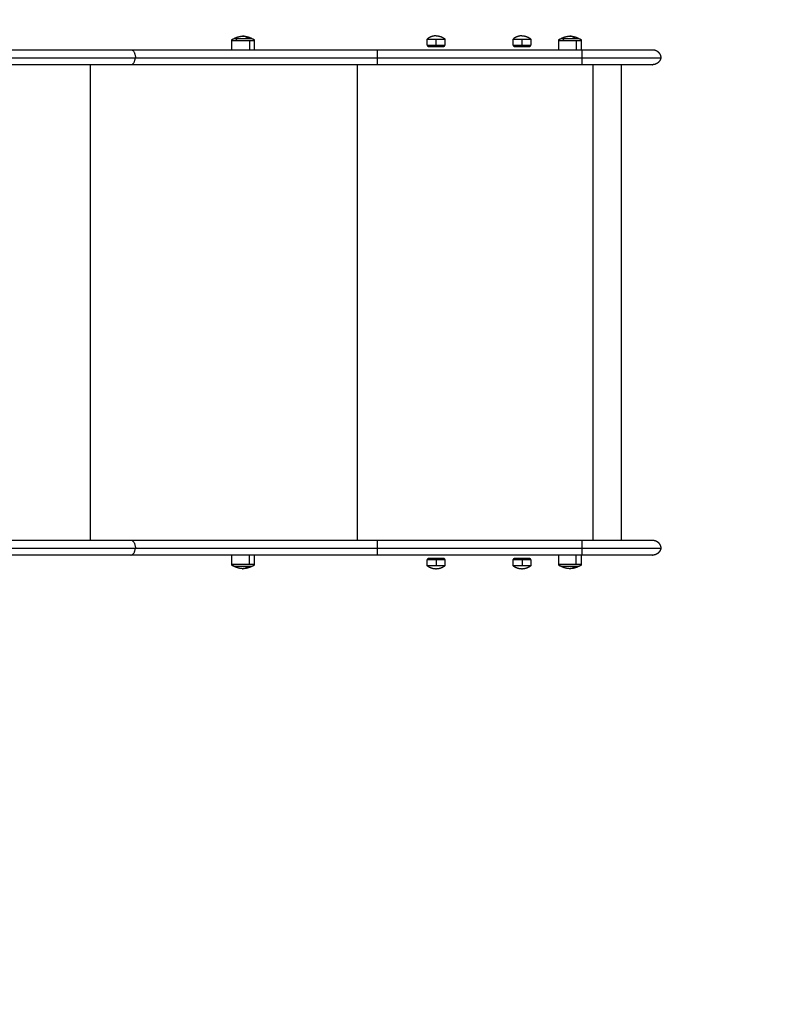
# Model space of a CAD drawing. Units: millimetres. Extents: x -4.8 to 12.6, y 3.6 to 19.8.
# Drawn here: x 9.8 to 10.7, y 6.3 to 7.5 of the extents above; entities that cross this region are included whole.
import ezdxf

# ---------------------------------------------------------------- set-up
doc = ezdxf.new("R2010")
doc.units = ezdxf.units.MM
doc.layers.add('DIASTASEIS', color=253, linetype='Continuous', lineweight=5)
doc.layers.add('Make2D$Visible$Curves', color=7, linetype='Continuous', true_color=0x000000)
doc.layers.add('Make2D$Visible$Tangents', color=7, linetype='Continuous', true_color=0x000000)
doc.styles.get("Standard").update_dxf_attribs({"font": 'ARIALN.TTF'})
doc.dimstyles.new('STANDARD_ACAD', dxfattribs={"dimtxt": 0.18, "dimasz": 0.15, "dimexe": 0.18, "dimexo": 0.0625, "dimgap": 0.09, "dimtad": 0, "dimtih": 1, "dimtoh": 1, "dimzin": 0, "dimdsep": 46, "dimtxsty": 'Standard', "dimblk": 'OBLIQUE', "dimcen": 0.09, "dimadec": 0, "dimazin": 0, "dimtfac": 1, "dimtofl": 0, "dimtmove": 0, "dimatfit": 3, "dimfxl": 1, "dimtolj": 1, "dimtzin": 0, "dimarcsym": 0})

# ---------------------------------------------------------------- blocks, each defined once
blk = doc.blocks.new('_Oblique')
at = {"color": 0, "linetype": 'ByBlock', "lineweight": -2, "transparency": 16777216}
blk.add_line((-0.5, -0.5), (0.5, 0.5), dxfattribs=at)
blk = doc.blocks.new('*D8')
at = {"layer": 'Defpoints', "color": 0}
for p in [(10.561, 11.1399), (10.561, 7.4247), (3.411, 6.2902)]:
    blk.add_point(p, dxfattribs=at)
at = {"layer": 'DIASTASEIS', "color": 0, "lineweight": -2}
for p, q in [((3.411, 6.3527), (3.411, 11.3199)), ((10.561, 7.4872), (10.561, 11.3199)), ((3.411, 11.1399), (6.7051, 11.1399)), ((10.561, 11.1399), (7.2668, 11.1399))]:
    blk.add_line(p, q, dxfattribs=at)
at = {"layer": 'DIASTASEIS', "color": 0, "linetype": 'ByBlock', "lineweight": -2, "xscale": 0.15, "yscale": 0.15, "zscale": 0.15, "rotation": 180}
blk.add_blockref('_Oblique', (3.411, 11.1399), dxfattribs=at)
at = {"layer": 'DIASTASEIS', "color": 0, "linetype": 'ByBlock', "lineweight": -2, "xscale": 0.15, "yscale": 0.15, "zscale": 0.15}
blk.add_blockref('_Oblique', (10.561, 11.1399), dxfattribs=at)
at = {"layer": 'DIASTASEIS', "color": 0, "insert": (6.986, 11.1399), "char_height": 0.18, "attachment_point": 5}
blk.add_mtext('\\A1;\\A1;7.10', dxfattribs=at)
blk = doc.blocks.new('*D9')
at = {"layer": 'Defpoints', "color": 0}
for p in [(12.5357, 11.7386), (12.5357, 7.1317), (1.911, 6.2902)]:
    blk.add_point(p, dxfattribs=at)
at = {"layer": 'DIASTASEIS', "color": 0, "lineweight": -2}
for p, q in [((1.911, 6.3527), (1.911, 11.9186)), ((12.5357, 7.1942), (12.5357, 11.9186)), ((1.911, 11.7386), (6.8915, 11.7386)), ((12.5357, 11.7386), (7.5553, 11.7386))]:
    blk.add_line(p, q, dxfattribs=at)
at = {"layer": 'DIASTASEIS', "color": 0, "linetype": 'ByBlock', "lineweight": -2, "xscale": 0.15, "yscale": 0.15, "zscale": 0.15, "rotation": 180}
blk.add_blockref('_Oblique', (1.911, 11.7386), dxfattribs=at)
at = {"layer": 'DIASTASEIS', "color": 0, "linetype": 'ByBlock', "lineweight": -2, "xscale": 0.15, "yscale": 0.15, "zscale": 0.15}
blk.add_blockref('_Oblique', (12.5357, 11.7386), dxfattribs=at)
at = {"layer": 'DIASTASEIS', "color": 0, "insert": (7.2234, 11.7386), "char_height": 0.18, "attachment_point": 5}
blk.add_mtext('\\A1;\\A1;10.60', dxfattribs=at)
blk = doc.blocks.new('KATOPSH_S112A')
at = {"layer": 'Make2D$Visible$Curves', "color": 0, "lineweight": -3}
for points, weights, degree, knots in [([(10.0488, 7.4479), (10.0519, 7.4497), (10.0553, 7.4507), (10.0589, 7.4509), (10.0592, 7.4509), (10.0595, 7.4509), (10.0598, 7.4509)], [0.861467180594, 0.842917017966, 0.841371171081, 0.856829639937, 0.856829639937, 0.856829639937, 0.856829639937], 3, [0, 0, 0, 0, 10.690373, 10.690373, 10.690373, 11.643087, 11.643087, 11.643087, 11.643087]), ([(10.0598, 7.4509), (10.0601, 7.4509), (10.0604, 7.4509), (10.0608, 7.4509), (10.0643, 7.4507), (10.0677, 7.4497), (10.0708, 7.4479)], [0.856829639937, 0.856829639937, 0.856829639937, 0.856829639937, 0.84137117108, 0.842917017966, 0.861467180594], 3, [-0.952714, -0.952714, -0.952714, -0.952714, 0, 0, 0, 10.690373, 10.690373, 10.690373, 10.690373]), ([(10.2914, 7.4513), (10.2916, 7.4513), (10.2917, 7.4513), (10.2919, 7.4513), (10.2936, 7.4513), (10.2954, 7.451), (10.297, 7.4504), (10.2988, 7.4497), (10.3005, 7.4488), (10.3019, 7.4475)], [0.992072171737, 0.992072171737, 0.992072171737, 0.992072171737, 0.975408021666, 0.967075946631, 0.967075946631, 0.967075946631, 0.976991804524, 0.996823520311], 3, [-0.466382, -0.466382, -0.466382, -0.466382, 0, 0, 0, 5.252816, 5.252816, 5.252816, 10.978514, 10.978514, 10.978514, 10.978514]), ([(10.3944, 7.4513), (10.3946, 7.4513), (10.3947, 7.4513), (10.3949, 7.4513), (10.3966, 7.4513), (10.3983, 7.451), (10.4, 7.4504), (10.4018, 7.4497), (10.4035, 7.4488), (10.4049, 7.4475)], [0.992072171738, 0.992072171738, 0.992072171738, 0.992072171738, 0.975408021667, 0.967075946632, 0.967075946632, 0.967075946632, 0.976991804525, 0.996823520312], 3, [-0.466382, -0.466382, -0.466382, -0.466382, 0, 0, 0, 5.252816, 5.252816, 5.252816, 10.978514, 10.978514, 10.978514, 10.978514]), ([(10.441, 7.4479), (10.4441, 7.4497), (10.4475, 7.4507), (10.4511, 7.4509), (10.4514, 7.4509), (10.4517, 7.4509), (10.452, 7.4509)], [0.861467180594, 0.842917017966, 0.841371171081, 0.856829639937, 0.856829639937, 0.856829639937, 0.856829639937], 3, [0, 0, 0, 0, 10.690373, 10.690373, 10.690373, 11.643087, 11.643087, 11.643087, 11.643087]), ([(10.452, 7.4509), (10.4523, 7.4509), (10.4526, 7.4509), (10.453, 7.4509), (10.4565, 7.4507), (10.4599, 7.4497), (10.463, 7.4479)], [0.856829639937, 0.856829639937, 0.856829639937, 0.856829639937, 0.84137117108, 0.842917017966, 0.861467180594], 3, [-0.952714, -0.952714, -0.952714, -0.952714, 0, 0, 0, 10.690373, 10.690373, 10.690373, 10.690373]), ([(10.0463, 7.4454), (10.0463, 7.4461), (10.0465, 7.4467), (10.047, 7.4472), (10.0473, 7.4474), (10.0476, 7.4476), (10.048, 7.4478), (10.0482, 7.4479), (10.0484, 7.4479), (10.0485, 7.4479), (10.0486, 7.4479), (10.0486, 7.4479), (10.0487, 7.4479), (10.0487, 7.4479), (10.0487, 7.4479), (10.0488, 7.4479), (10.0488, 7.4479)], [0.856746419053, 0.773101346925, 0.731278810861, 0.731278810861, 0.731278810861, 0.731278810861, 0.731278810861, 0.731278810861, 0.731278810861, 0.731278810861, 0.731278810861, 0.731278810861, 0.731278810861, 0.731278810861, 0.731278810861, 0.731278810861, 0.731278810861], 3, [0, 0, 0, 0, 2.01436, 2.01436, 2.01436, 3.051395, 3.051395, 3.542259, 3.542259, 3.699755, 3.699755, 3.853934, 3.853934, 3.929274, 3.929274, 3.985776, 3.985776, 3.985776, 3.985776]), ([(10.0708, 7.4479), (10.0708, 7.4479), (10.0709, 7.4479), (10.0709, 7.4479), (10.0709, 7.4479), (10.071, 7.4479), (10.0711, 7.4479), (10.0712, 7.4479), (10.0712, 7.4479), (10.0714, 7.4479), (10.0716, 7.4478), (10.072, 7.4476), (10.0723, 7.4474), (10.0726, 7.4472), (10.0731, 7.4467), (10.0733, 7.4461), (10.0733, 7.4454)], [1, 1, 1, 1, 1, 1, 1, 1, 1, 1, 1, 1, 1, 1, 1, 1.05719095842, 1.17157287525], 3, [0, 0, 0, 0, 0.000063, 0.000063, 0.077624, 0.077624, 0.236349, 0.236349, 0.398487, 0.398487, 0.903821, 0.903821, 1.971425, 1.971425, 1.971425, 3.985785, 3.985785, 3.985785, 3.985785]), ([(10.2809, 7.4403), (10.2809, 7.4403), (10.2809, 7.4403), (10.281, 7.4403), (10.2915, 7.4403)], [0.996823520312, 0.998403053094, 1, 0.707106781187, 1], 2, [16.403434, 16.403434, 16.403434, 16.493361, 16.493361, 32.986723, 32.986723, 32.986723]), ([(10.2915, 7.4383), (10.2876, 7.4383), (10.2848, 7.4383), (10.2821, 7.4383), (10.2821, 7.4383)], [1, 0.923138941388, 1, 0.923138941388, 1], 2, [0, 0, 0, 7.375868, 7.375868, 14.751736, 14.751736, 14.751736]), ([(10.3839, 7.4403), (10.3839, 7.4403), (10.387, 7.4403), (10.3901, 7.4403), (10.3945, 7.4403)], [1, 0.923138941388, 1, 0.923138941388, 1], 2, [16.41227, 16.41227, 16.41227, 24.699496, 24.699496, 32.986723, 32.986723, 32.986723]), ([(10.3945, 7.4383), (10.3906, 7.4383), (10.3878, 7.4383), (10.3851, 7.4383), (10.3851, 7.4383)], [1, 0.923138941388, 1, 0.923138941388, 1], 2, [0, 0, 0, 7.375868, 7.375868, 14.751736, 14.751736, 14.751736]), ([(10.4385, 7.4454), (10.4385, 7.4461), (10.4388, 7.4467), (10.4392, 7.4472), (10.4395, 7.4474), (10.4398, 7.4476), (10.4402, 7.4478), (10.4404, 7.4479), (10.4406, 7.4479), (10.4407, 7.4479), (10.4408, 7.4479), (10.4408, 7.4479), (10.4409, 7.4479), (10.4409, 7.4479), (10.441, 7.4479), (10.441, 7.4479), (10.441, 7.4479)], [0.856746419053, 0.773101346925, 0.731278810861, 0.731278810861, 0.731278810861, 0.731278810861, 0.731278810861, 0.731278810861, 0.731278810861, 0.731278810861, 0.731278810861, 0.731278810861, 0.731278810861, 0.731278810861, 0.731278810861, 0.731278810861, 0.731278810861], 3, [0, 0, 0, 0, 2.01436, 2.01436, 2.01436, 3.051395, 3.051395, 3.542259, 3.542259, 3.699755, 3.699755, 3.853934, 3.853934, 3.929274, 3.929274, 3.985776, 3.985776, 3.985776, 3.985776]), ([(10.463, 7.4479), (10.463, 7.4479), (10.4631, 7.4479), (10.4631, 7.4479), (10.4631, 7.4479), (10.4632, 7.4479), (10.4633, 7.4479), (10.4634, 7.4479), (10.4634, 7.4479), (10.4636, 7.4479), (10.4638, 7.4478), (10.4642, 7.4476), (10.4645, 7.4474), (10.4648, 7.4472), (10.4653, 7.4467), (10.4655, 7.4461), (10.4655, 7.4454)], [1, 1, 1, 1, 1, 1, 1, 1, 1, 1, 1, 1, 1, 1, 1, 1.05719095842, 1.17157287525], 3, [0, 0, 0, 0, 0.000035, 0.000035, 0.077597, 0.077597, 0.236323, 0.236323, 0.398463, 0.398463, 0.903802, 0.903802, 1.971419, 1.971419, 1.971419, 3.985779, 3.985779, 3.985779, 3.985779]), ([(10.551, 7.4347), (10.551, 7.4347), (10.5511, 7.4347), (10.5512, 7.4347), (10.5512, 7.4347), (10.5514, 7.4347), (10.5515, 7.4347), (10.5518, 7.4347), (10.552, 7.4347), (10.5524, 7.4346), (10.5526, 7.4346), (10.5534, 7.4344), (10.554, 7.4343), (10.5559, 7.4335), (10.5571, 7.4328), (10.558, 7.4318), (10.56, 7.4298), (10.561, 7.4273), (10.561, 7.4247)], [1, 1, 1, 1, 1, 1, 1, 1, 1, 1, 1, 1, 1, 1, 1, 1, 1, 1.05719095842, 1.17157287525], 3, [0, 0, 0, 0, 0.112465, 0.112465, 0.262418, 0.262418, 0.562347, 0.562347, 1.176134, 1.176134, 1.803125, 1.803125, 3.757251, 3.757251, 7.88568, 7.88568, 7.88568, 15.94312, 15.94312, 15.94312, 15.94312]), ([(10.561, 7.4247), (10.5605, 7.4225), (10.5593, 7.4205), (10.5575, 7.419), (10.5566, 7.4182), (10.5555, 7.4177), (10.5539, 7.4171), (10.5533, 7.4169), (10.5526, 7.4168), (10.5524, 7.4168), (10.5521, 7.4168), (10.5519, 7.4167), (10.5516, 7.4167), (10.5515, 7.4167), (10.5514, 7.4167), (10.5512, 7.4167), (10.5512, 7.4167)], [0.996823513761, 0.921927734419, 0.884479844749, 0.884479844749, 0.884479844749, 0.884479844749, 0.884479844749, 0.884479844749, 0.884479844749, 0.884479844749, 0.884479844749, 0.884479844749, 0.884479844749, 0.884479844749, 0.884479844749, 0.884479844749, 0.884479844749], 3, [0, 0, 0, 0, 6.98175, 6.98175, 6.98175, 10.559163, 10.559163, 12.275991, 12.275991, 12.832003, 12.832003, 13.379077, 13.379077, 13.647849, 13.647849, 13.849419, 13.849419, 13.849419, 13.849419]), ([(10.551, 6.8467), (10.551, 6.8467), (10.5511, 6.8467), (10.5512, 6.8467), (10.5512, 6.8467), (10.5514, 6.8467), (10.5515, 6.8467), (10.5518, 6.8467), (10.552, 6.8467), (10.5524, 6.8466), (10.5526, 6.8466), (10.5534, 6.8464), (10.554, 6.8463), (10.5559, 6.8455), (10.5571, 6.8448), (10.558, 6.8438), (10.56, 6.8418), (10.561, 6.8393), (10.561, 6.8367)], [1, 1, 1, 1, 1, 1, 1, 1, 1, 1, 1, 1, 1, 1, 1, 1, 1, 1.05719095842, 1.17157287525], 3, [0, 0, 0, 0, 0.112465, 0.112465, 0.262418, 0.262418, 0.562347, 0.562347, 1.176134, 1.176134, 1.803125, 1.803125, 3.757251, 3.757251, 7.88568, 7.88568, 7.88568, 15.94312, 15.94312, 15.94312, 15.94312]), ([(10.561, 6.8367), (10.5605, 6.8345), (10.5593, 6.8325), (10.5575, 6.831), (10.5566, 6.8302), (10.5555, 6.8297), (10.5539, 6.8291), (10.5533, 6.8289), (10.5526, 6.8288), (10.5524, 6.8288), (10.5521, 6.8288), (10.5519, 6.8287), (10.5516, 6.8287), (10.5515, 6.8287), (10.5514, 6.8287), (10.5512, 6.8287), (10.5512, 6.8287)], [0.996823513761, 0.921927734419, 0.884479844749, 0.884479844749, 0.884479844749, 0.884479844749, 0.884479844749, 0.884479844749, 0.884479844749, 0.884479844749, 0.884479844749, 0.884479844749, 0.884479844749, 0.884479844749, 0.884479844749, 0.884479844749, 0.884479844749], 3, [0, 0, 0, 0, 6.98175, 6.98175, 6.98175, 10.667288, 10.667288, 12.436006, 12.436006, 13.008823, 13.008823, 13.572432, 13.572432, 13.849327, 13.849327, 13.849426, 13.849426, 13.849426, 13.849426]), ([(10.2915, 6.8231), (10.2871, 6.8231), (10.284, 6.8231), (10.2809, 6.8231), (10.2809, 6.8231)], [1, 0.923138941388, 1, 0.923138941388, 1], 2, [0, 0, 0, 8.287227, 8.287227, 16.574453, 16.574453, 16.574453]), ([(10.2821, 6.8251), (10.2821, 6.8251), (10.2848, 6.8251), (10.2876, 6.8251), (10.2915, 6.8251)], [1, 0.923138941388, 1, 0.923138941388, 1], 2, [14.607388, 14.607388, 14.607388, 21.983256, 21.983256, 29.359124, 29.359124, 29.359124]), ([(10.3945, 6.8231), (10.3901, 6.8231), (10.387, 6.8231), (10.3839, 6.8231), (10.3839, 6.8231)], [1, 0.923138941388, 1, 0.923138941388, 1], 2, [0, 0, 0, 8.287227, 8.287227, 16.574453, 16.574453, 16.574453]), ([(10.3851, 6.8251), (10.3851, 6.8251), (10.3878, 6.8251), (10.3906, 6.8251), (10.3945, 6.8251)], [1, 0.923138941388, 1, 0.923138941388, 1], 2, [14.607388, 14.607388, 14.607388, 21.983256, 21.983256, 29.359124, 29.359124, 29.359124]), ([(10.0488, 6.8155), (10.0488, 6.8155), (10.0487, 6.8155), (10.0487, 6.8155), (10.0487, 6.8155), (10.0486, 6.8155), (10.0486, 6.8155), (10.0485, 6.8155), (10.0484, 6.8156), (10.0482, 6.8156), (10.048, 6.8156), (10.0476, 6.8158), (10.0473, 6.816), (10.047, 6.8163), (10.0465, 6.8167), (10.0463, 6.8174), (10.0463, 6.818)], [1, 1, 1, 1, 1, 1, 1, 1, 1, 1, 1, 1, 1, 1, 1, 1.05719095842, 1.17157287525], 3, [0, 0, 0, 0, 0.056502, 0.056502, 0.131842, 0.131842, 0.286022, 0.286022, 0.443517, 0.443517, 0.934381, 0.934381, 1.971416, 1.971416, 1.971416, 3.985776, 3.985776, 3.985776, 3.985776]), ([(10.0598, 6.8125), (10.0595, 6.8125), (10.0592, 6.8125), (10.0589, 6.8125), (10.0553, 6.8127), (10.0519, 6.8137), (10.0488, 6.8155)], [0.856829639937, 0.856829639937, 0.856829639937, 0.856829639937, 0.84137117108, 0.842917017966, 0.861467180594], 3, [-0.952714, -0.952714, -0.952714, -0.952714, 0, 0, 0, 10.690373, 10.690373, 10.690373, 10.690373]), ([(10.0492, 6.8155), (10.0508, 6.8155), (10.056, 6.8155), (10.0613, 6.8155), (10.066, 6.8155)], [1, 0.891006524188, 1, 0.891006524188, 1], 2, [0, 0, 0, 10.367256, 10.367256, 20.734512, 20.734512, 20.734512]), ([(10.0708, 6.8155), (10.0677, 6.8137), (10.0643, 6.8127), (10.0608, 6.8125), (10.0604, 6.8125), (10.0601, 6.8125), (10.0598, 6.8125)], [0.861467180594, 0.842917017966, 0.84137117108, 0.856829639937, 0.856829639937, 0.856829639937, 0.856829639937], 3, [0, 0, 0, 0, 10.690373, 10.690373, 10.690373, 11.643087, 11.643087, 11.643087, 11.643087]), ([(10.0733, 6.818), (10.0733, 6.8174), (10.0731, 6.8167), (10.0726, 6.8163), (10.0723, 6.816), (10.072, 6.8158), (10.0716, 6.8156), (10.0714, 6.8156), (10.0712, 6.8156), (10.0712, 6.8155), (10.0711, 6.8155), (10.071, 6.8155), (10.0709, 6.8155), (10.0709, 6.8155), (10.0709, 6.8155), (10.0708, 6.8155), (10.0708, 6.8155)], [0.910641651097, 0.821734729638, 0.777281268909, 0.777281268909, 0.777281268909, 0.777281268909, 0.777281268909, 0.777281268909, 0.777281268909, 0.777281268909, 0.777281268909, 0.777281268909, 0.777281268909, 0.777281268909, 0.777281268909, 0.777281268909, 0.777281268909], 3, [0, 0, 0, 0, 2.01436, 2.01436, 2.01436, 3.081903, 3.081903, 3.587207, 3.587207, 3.749336, 3.749336, 3.908051, 3.908051, 3.985608, 3.985608, 3.985787, 3.985787, 3.985787, 3.985787]), ([(10.3019, 6.8159), (10.3005, 6.8147), (10.2988, 6.8137), (10.297, 6.8131), (10.2954, 6.8125), (10.2936, 6.8122), (10.2919, 6.8121), (10.2917, 6.8121), (10.2916, 6.8121), (10.2914, 6.8121)], [0.996823520311, 0.976991804524, 0.967075946631, 0.967075946631, 0.967075946631, 0.975408021666, 0.992072171737, 0.992072171737, 0.992072171737, 0.992072171737], 3, [0, 0, 0, 0, 5.725699, 5.725699, 5.725699, 10.978514, 10.978514, 10.978514, 11.444897, 11.444897, 11.444897, 11.444897]), ([(10.4049, 6.8159), (10.4035, 6.8147), (10.4018, 6.8137), (10.4, 6.8131), (10.3983, 6.8125), (10.3966, 6.8122), (10.3949, 6.8121), (10.3947, 6.8121), (10.3946, 6.8121), (10.3944, 6.8121)], [0.996823520311, 0.976991804524, 0.967075946631, 0.967075946631, 0.967075946631, 0.975408021666, 0.992072171737, 0.992072171737, 0.992072171737, 0.992072171737], 3, [0, 0, 0, 0, 5.725699, 5.725699, 5.725699, 10.978514, 10.978514, 10.978514, 11.444897, 11.444897, 11.444897, 11.444897]), ([(10.441, 6.8155), (10.441, 6.8155), (10.441, 6.8155), (10.441, 6.8155), (10.4409, 6.8155), (10.4409, 6.8155), (10.4409, 6.8155), (10.4408, 6.8155), (10.4408, 6.8155), (10.4407, 6.8155), (10.4406, 6.8156), (10.4404, 6.8156), (10.4402, 6.8156), (10.4398, 6.8158), (10.4395, 6.816), (10.4392, 6.8163), (10.4388, 6.8167), (10.4385, 6.8174), (10.4385, 6.818)], [1, 1, 1, 1, 1, 1, 1, 1, 1, 1, 1, 1, 1, 1, 1, 1, 1, 1.05719095842, 1.17157287525], 3, [0, 0, 0, 0, 0.000005, 0.000005, 0.038035, 0.038035, 0.114102, 0.114102, 0.269769, 0.269769, 0.428784, 0.428784, 0.924383, 0.924383, 1.971421, 1.971421, 1.971421, 3.985781, 3.985781, 3.985781, 3.985781]), ([(10.452, 6.8125), (10.4517, 6.8125), (10.4514, 6.8125), (10.4511, 6.8125), (10.4475, 6.8127), (10.4441, 6.8137), (10.441, 6.8155)], [0.856829639937, 0.856829639937, 0.856829639937, 0.856829639937, 0.84137117108, 0.842917017966, 0.861467180594], 3, [-0.952714, -0.952714, -0.952714, -0.952714, 0, 0, 0, 10.690373, 10.690373, 10.690373, 10.690373]), ([(10.4414, 6.8155), (10.443, 6.8155), (10.4482, 6.8155), (10.4535, 6.8155), (10.4582, 6.8155)], [1, 0.891006524188, 1, 0.891006524188, 1], 2, [0, 0, 0, 10.367256, 10.367256, 20.734512, 20.734512, 20.734512]), ([(10.463, 6.8155), (10.4599, 6.8137), (10.4565, 6.8127), (10.453, 6.8125), (10.4526, 6.8125), (10.4523, 6.8125), (10.452, 6.8125)], [0.861467180594, 0.842917017966, 0.841371171081, 0.856829639937, 0.856829639937, 0.856829639937, 0.856829639937], 3, [0, 0, 0, 0, 10.690373, 10.690373, 10.690373, 11.643087, 11.643087, 11.643087, 11.643087]), ([(10.4655, 6.818), (10.4655, 6.8174), (10.4653, 6.8167), (10.4648, 6.8163), (10.4645, 6.816), (10.4642, 6.8158), (10.4638, 6.8156), (10.4636, 6.8156), (10.4634, 6.8156), (10.4634, 6.8155), (10.4633, 6.8155), (10.4632, 6.8155), (10.4631, 6.8155), (10.4631, 6.8155), (10.4631, 6.8155), (10.463, 6.8155), (10.463, 6.8155)], [0.910641651097, 0.821734729638, 0.777281268909, 0.777281268909, 0.777281268909, 0.777281268909, 0.777281268909, 0.777281268909, 0.777281268909, 0.777281268909, 0.777281268909, 0.777281268909, 0.777281268909, 0.777281268909, 0.777281268909, 0.777281268909, 0.777281268909], 3, [0, 0, 0, 0, 2.01436, 2.01436, 2.01436, 3.051395, 3.051395, 3.542259, 3.542259, 3.699755, 3.699755, 3.853934, 3.853934, 3.929274, 3.929274, 3.985776, 3.985776, 3.985776, 3.985776])]:
    blk.add_rational_spline(points, weights, degree=degree, knots=knots, dxfattribs=at)
for points, weights in [([(10.3944, 7.4513), (10.3885, 7.4513), (10.3839, 7.4475)], [1, 0.940315265291, 1]), ([(10.053, 7.4479), (10.0488, 7.4479), (10.0488, 7.4479)], [1, 0.898794048335, 1]), ([(10.066, 7.4479), (10.0593, 7.4479), (10.053, 7.4479)], [1, 0.809016994375, 1]), ([(10.0708, 7.4479), (10.0708, 7.4479), (10.066, 7.4479)], [1, 0.882947590678, 1]), ([(10.2809, 7.4475), (10.281, 7.4475), (10.2915, 7.4475)], [1, 0.707106781187, 1]), ([(10.2915, 7.4475), (10.3019, 7.4475), (10.3019, 7.4475)], [1, 0.709832008274, 1]), ([(10.2915, 7.4403), (10.3019, 7.4403), (10.3019, 7.4403)], [1, 0.709832008274, 1]), ([(10.3008, 7.4383), (10.3008, 7.4383), (10.2915, 7.4383)], [1, 0.709832008274, 1]), ([(10.3839, 7.4475), (10.384, 7.4475), (10.3945, 7.4475)], [1, 0.707106781187, 1]), ([(10.3945, 7.4475), (10.4049, 7.4475), (10.4049, 7.4475)], [1, 0.709832008274, 1]), ([(10.3945, 7.4403), (10.4049, 7.4403), (10.4049, 7.4403)], [1, 0.709832008274, 1]), ([(10.4038, 7.4383), (10.4038, 7.4383), (10.3945, 7.4383)], [1, 0.709832008274, 1]), ([(10.4452, 7.4479), (10.441, 7.4479), (10.441, 7.4479)], [1, 0.898794048335, 1]), ([(10.4582, 7.4479), (10.4515, 7.4479), (10.4452, 7.4479)], [1, 0.809016994375, 1]), ([(10.463, 7.4479), (10.463, 7.4479), (10.4582, 7.4479)], [1, 0.882947590678, 1]), ([(9.2016, 7.4347), (9.5471, 7.4347), (9.9252, 7.4347)], [1, 0.998336578173, 1]), ([(9.9252, 7.4347), (10.0606, 7.4347), (10.2211, 7.4347)], [1, 0.961288204342, 1]), ([(10.4666, 7.4347), (10.551, 7.4347), (10.551, 7.4347)], [1, 0.709832011493, 1]), ([(9.9253, 7.4167), (9.5472, 7.4167), (9.2018, 7.4167)], [1, 0.998336592277, 1]), ([(9.9307, 7.4247), (9.5532, 7.4247), (9.2082, 7.4247)], [1, 0.998337286063, 1]), ([(10.2212, 7.4167), (10.0607, 7.4167), (9.9253, 7.4167)], [1, 0.961289191533, 1]), ([(10.2212, 7.4247), (10.0637, 7.4247), (9.9307, 7.4247)], [1, 0.961336682596, 1]), ([(10.5512, 7.4167), (10.5512, 7.4167), (10.4666, 7.4167)], [1, 0.709832011448, 1]), ([(10.561, 7.4247), (10.561, 7.4247), (10.4667, 7.4247)], [1, 0.709832011448, 1]), ([(9.2016, 6.8467), (9.5471, 6.8467), (9.9252, 6.8467)], [1, 0.998336578173, 1]), ([(9.9252, 6.8467), (10.0606, 6.8467), (10.2211, 6.8467)], [1, 0.961288204342, 1]), ([(10.4653, 6.8467), (10.4653, 6.8467), (10.4653, 6.8467)], [0.99837591263, 0.99918569236, 1]), ([(10.4666, 6.8467), (10.551, 6.8467), (10.551, 6.8467)], [1, 0.709832011493, 1]), ([(9.9307, 6.8367), (9.5532, 6.8367), (9.2082, 6.8367)], [1, 0.998337286063, 1]), ([(10.2212, 6.8367), (10.0637, 6.8367), (9.9307, 6.8367)], [1, 0.961336682596, 1]), ([(10.561, 6.8367), (10.561, 6.8367), (10.4667, 6.8367)], [1, 0.709832011448, 1]), ([(9.9253, 6.8287), (9.5472, 6.8287), (9.2018, 6.8287)], [1, 0.998336592277, 1]), ([(10.2212, 6.8287), (10.0607, 6.8287), (9.9253, 6.8287)], [1, 0.961289191533, 1]), ([(10.2915, 6.8251), (10.3008, 6.8251), (10.3008, 6.8251)], [1, 0.709832008274, 1]), ([(10.3019, 6.8231), (10.3019, 6.8231), (10.2915, 6.8231)], [1, 0.709832008274, 1]), ([(10.3945, 6.8251), (10.4038, 6.8251), (10.4038, 6.8251)], [1, 0.709832008273, 1]), ([(10.4049, 6.8231), (10.4049, 6.8231), (10.3945, 6.8231)], [0.996823520312, 0.708703728093, 1]), ([(10.5512, 6.8287), (10.5512, 6.8287), (10.4666, 6.8287)], [1, 0.709832011448, 1]), ([(10.0488, 6.8155), (10.0488, 6.8155), (10.0492, 6.8155)], [1, 0.990268069388, 1]), ([(10.066, 6.8155), (10.0708, 6.8155), (10.0708, 6.8155)], [1, 0.882947590679, 1]), ([(10.2914, 6.8121), (10.2855, 6.8121), (10.2809, 6.8159)], [1, 0.940315265291, 1]), ([(10.2809, 6.8159), (10.2809, 6.8159), (10.2809, 6.8159)], [1, 0.998550036264, 0.997114563407]), ([(10.2915, 6.8159), (10.281, 6.8159), (10.2809, 6.8159)], [1, 0.707106781187, 1]), ([(10.3019, 6.8159), (10.3019, 6.8159), (10.2915, 6.8159)], [1, 0.709832008274, 1]), ([(10.3944, 6.8121), (10.3885, 6.8121), (10.3839, 6.8159)], [1, 0.940315265291, 1]), ([(10.3945, 6.8159), (10.384, 6.8159), (10.3839, 6.8159)], [1, 0.707106781187, 1]), ([(10.4049, 6.8159), (10.4049, 6.8159), (10.3945, 6.8159)], [1, 0.709832008273, 1]), ([(10.441, 6.8155), (10.441, 6.8155), (10.4414, 6.8155)], [0.932630757035, 0.956329698016, 1]), ([(10.4582, 6.8155), (10.463, 6.8155), (10.463, 6.8155)], [1, 0.882947590678, 1])]:
    blk.add_rational_spline(points, weights, degree=2, dxfattribs=at)
for points in [[(10.0463, 7.4347), (10.0463, 7.4401), (10.0463, 7.4454)], [(10.0733, 7.4454), (10.0733, 7.4401), (10.0733, 7.4347)], [(10.2809, 7.4403), (10.2809, 7.4439), (10.2809, 7.4475)], [(10.2821, 7.4383), (10.2815, 7.4393), (10.2809, 7.4403)], [(10.3019, 7.4403), (10.3013, 7.4393), (10.3008, 7.4383)], [(10.3019, 7.4475), (10.3019, 7.4439), (10.3019, 7.4403)], [(10.3839, 7.4403), (10.3839, 7.4439), (10.3839, 7.4475)], [(10.3851, 7.4383), (10.3845, 7.4393), (10.3839, 7.4403)], [(10.4049, 7.4403), (10.4043, 7.4393), (10.4038, 7.4383)], [(10.4049, 7.4475), (10.4049, 7.4439), (10.4049, 7.4403)], [(10.4385, 7.4347), (10.4385, 7.4401), (10.4385, 7.4454)], [(10.4655, 7.4454), (10.4655, 7.4401), (10.4655, 7.4347)], [(10.2211, 7.4347), (10.3439, 7.4347), (10.4666, 7.4347)], [(10.4667, 7.4247), (10.344, 7.4247), (10.2212, 7.4247)], [(10.4666, 7.4167), (10.3439, 7.4167), (10.2212, 7.4167)], [(10.5135, 7.4167), (10.5135, 7.1317), (10.5135, 6.8467)], [(10.2211, 6.8467), (10.3439, 6.8467), (10.4666, 6.8467)], [(10.4667, 6.8367), (10.344, 6.8367), (10.2212, 6.8367)], [(10.0463, 6.818), (10.0463, 6.8234), (10.0463, 6.8287)], [(10.0733, 6.8287), (10.0733, 6.8234), (10.0733, 6.818)], [(10.4666, 6.8287), (10.3439, 6.8287), (10.2212, 6.8287)], [(10.2809, 6.8231), (10.2815, 6.8241), (10.2821, 6.8251)], [(10.2809, 6.8159), (10.2809, 6.8195), (10.2809, 6.8231)], [(10.3008, 6.8251), (10.3013, 6.8241), (10.3019, 6.8231)], [(10.3019, 6.8231), (10.3019, 6.8195), (10.3019, 6.8159)], [(10.3839, 6.8231), (10.3845, 6.8241), (10.3851, 6.8251)], [(10.3839, 6.8159), (10.3839, 6.8195), (10.3839, 6.8231)], [(10.4038, 6.8251), (10.4043, 6.8241), (10.4049, 6.8231)], [(10.4049, 6.8231), (10.4049, 6.8195), (10.4049, 6.8159)], [(10.4385, 6.818), (10.4385, 6.8234), (10.4385, 6.8287)], [(10.4655, 6.8287), (10.4655, 6.8234), (10.4655, 6.818)]]:
    blk.add_open_spline(points, degree=2, dxfattribs=at)
for points, knots in [([(9.9252, 7.4347), (9.9252, 7.4347), (9.9252, 7.4347), (9.9256, 7.4347), (9.926, 7.4346), (9.9267, 7.4344), (9.927, 7.4342), (9.9275, 7.4338), (9.9278, 7.4335), (9.9284, 7.4329), (9.9286, 7.4326), (9.9291, 7.4318), (9.9293, 7.4314), (9.9297, 7.4305), (9.9298, 7.4301), (9.9301, 7.4291), (9.9303, 7.4286), (9.9305, 7.4275), (9.9306, 7.427), (9.9307, 7.4259), (9.9307, 7.4253), (9.9307, 7.4247)], [0, 0, 0, 0, 0.006486, 0.006486, 0.141388, 0.141388, 0.248733, 0.248733, 0.356079, 0.356079, 0.463406, 0.463406, 0.570732, 0.570732, 0.678049, 0.678049, 0.785366, 0.785366, 0.892683, 0.892683, 1, 1, 1, 1]), ([(9.9253, 7.4167), (9.9253, 7.4167), (9.9253, 7.4167), (9.9256, 7.4167), (9.926, 7.4168), (9.9266, 7.417), (9.9269, 7.4172), (9.9275, 7.4176), (9.9278, 7.4178), (9.9283, 7.4184), (9.9286, 7.4187), (9.929, 7.4194), (9.9293, 7.4198), (9.9297, 7.4207), (9.9299, 7.4211), (9.9302, 7.4221), (9.9303, 7.4226), (9.9305, 7.4236), (9.9306, 7.4242), (9.9307, 7.4247)], [0, 0, 0, 0, 0.007442, 0.007442, 0.134226, 0.134226, 0.261011, 0.261011, 0.384185, 0.384185, 0.50736, 0.50736, 0.63052, 0.63052, 0.753679, 0.753679, 0.87684, 0.87684, 1, 1, 1, 1]), ([(9.9252, 6.8467), (9.9252, 6.8467), (9.9252, 6.8467), (9.9256, 6.8467), (9.926, 6.8466), (9.9267, 6.8464), (9.927, 6.8462), (9.9275, 6.8458), (9.9278, 6.8455), (9.9284, 6.8449), (9.9286, 6.8446), (9.9291, 6.8438), (9.9293, 6.8434), (9.9297, 6.8425), (9.9298, 6.8421), (9.9301, 6.8411), (9.9303, 6.8406), (9.9305, 6.8395), (9.9306, 6.839), (9.9307, 6.8379), (9.9307, 6.8373), (9.9307, 6.8367)], [0, 0, 0, 0, 0.006486, 0.006486, 0.141388, 0.141388, 0.248733, 0.248733, 0.356079, 0.356079, 0.463406, 0.463406, 0.570732, 0.570732, 0.678049, 0.678049, 0.785366, 0.785366, 0.892683, 0.892683, 1, 1, 1, 1]), ([(9.9253, 6.8287), (9.9253, 6.8287), (9.9253, 6.8287), (9.9256, 6.8287), (9.926, 6.8288), (9.9266, 6.829), (9.9269, 6.8292), (9.9275, 6.8296), (9.9278, 6.8298), (9.9283, 6.8304), (9.9286, 6.8307), (9.929, 6.8314), (9.9293, 6.8318), (9.9297, 6.8327), (9.9299, 6.8331), (9.9302, 6.8341), (9.9303, 6.8346), (9.9305, 6.8356), (9.9306, 6.8362), (9.9307, 6.8367)], [0, 0, 0, 0, 0.007442, 0.007442, 0.134226, 0.134226, 0.261011, 0.261011, 0.384185, 0.384185, 0.50736, 0.50736, 0.63052, 0.63052, 0.753679, 0.753679, 0.87684, 0.87684, 1, 1, 1, 1])]:
    blk.add_open_spline(points, degree=3, knots=knots, dxfattribs=at)
at = {"layer": 'Make2D$Visible$Tangents', "color": 0, "lineweight": -3}
for points, weights in [([(10.066, 7.4479), (10.0631, 7.4509), (10.0598, 7.4509)], [1, 0.964763821238, 1]), ([(10.2914, 7.4513), (10.2855, 7.4513), (10.2809, 7.4475)], [1, 0.940315265291, 1]), ([(10.4582, 7.4479), (10.4553, 7.4509), (10.452, 7.4509)], [1, 0.964763821238, 1]), ([(10.0515, 7.4454), (10.0463, 7.4454), (10.0463, 7.4454)], [1, 0.898794048335, 1]), ([(10.053, 7.4479), (10.0515, 7.4479), (10.0515, 7.4454)], [1, 0.707106781187, 1]), ([(10.0674, 7.4454), (10.0592, 7.4454), (10.0515, 7.4454)], [1, 0.809016994375, 1]), ([(10.0733, 7.4454), (10.0733, 7.4454), (10.0674, 7.4454)], [1, 0.882947590678, 1]), ([(10.4437, 7.4454), (10.4385, 7.4454), (10.4385, 7.4454)], [1, 0.898794048335, 1]), ([(10.4452, 7.4479), (10.4437, 7.4479), (10.4437, 7.4454)], [1, 0.707106781187, 1]), ([(10.4596, 7.4454), (10.4514, 7.4454), (10.4437, 7.4454)], [1, 0.809016994375, 1]), ([(10.4655, 7.4454), (10.4655, 7.4454), (10.4596, 7.4454)], [1, 0.882947590678, 1]), ([(10.2212, 7.4247), (10.2212, 7.4347), (10.2211, 7.4347)], [1, 0.707106781212, 1]), ([(10.4667, 7.4247), (10.4667, 7.4347), (10.4666, 7.4347)], [1, 0.707106781187, 1]), ([(10.2212, 7.4167), (10.2212, 7.4167), (10.2212, 7.4247)], [1, 0.774596669241, 1]), ([(10.4666, 7.4167), (10.4667, 7.4167), (10.4667, 7.4247)], [1, 0.774596669241, 1]), ([(10.2212, 6.8367), (10.2212, 6.8467), (10.2211, 6.8467)], [1, 0.707106781212, 1]), ([(10.4667, 6.8367), (10.4667, 6.8467), (10.4666, 6.8467)], [1, 0.707106781187, 1]), ([(10.2212, 6.8287), (10.2212, 6.8287), (10.2212, 6.8367)], [1, 0.774596669241, 1]), ([(10.4666, 6.8287), (10.4667, 6.8287), (10.4667, 6.8367)], [1, 0.774596669241, 1]), ([(10.0463, 6.818), (10.0463, 6.818), (10.0468, 6.818)], [1, 0.990268069388, 1]), ([(10.0492, 6.8155), (10.0468, 6.8155), (10.0468, 6.818)], [1, 0.707106781187, 1]), ([(10.066, 6.8155), (10.0631, 6.8125), (10.0598, 6.8125)], [1, 0.964763821238, 1]), ([(10.0674, 6.818), (10.0733, 6.818), (10.0733, 6.818)], [1, 0.882947590678, 1]), ([(10.4385, 6.818), (10.4385, 6.818), (10.439, 6.818)], [1, 0.990268069388, 1]), ([(10.4414, 6.8155), (10.439, 6.8155), (10.439, 6.818)], [1, 0.707106781187, 1]), ([(10.4582, 6.8155), (10.4553, 6.8125), (10.452, 6.8125)], [1, 0.964763821238, 1]), ([(10.4596, 6.818), (10.4655, 6.818), (10.4655, 6.818)], [1, 0.882947590678, 1])]:
    blk.add_rational_spline(points, weights, degree=2, dxfattribs=at)
for points in [[(10.0674, 7.4454), (10.0674, 7.4401), (10.0674, 7.4347)], [(10.2915, 7.4403), (10.2915, 7.4439), (10.2915, 7.4475)], [(10.2915, 7.4383), (10.2915, 7.4393), (10.2915, 7.4403)], [(10.3945, 7.4403), (10.3945, 7.4439), (10.3945, 7.4475)], [(10.3945, 7.4383), (10.3945, 7.4393), (10.3945, 7.4403)], [(10.4596, 7.4454), (10.4596, 7.4401), (10.4596, 7.4347)], [(9.8767, 6.8467), (9.8767, 7.1317), (9.8767, 7.4167)], [(10.1973, 6.8467), (10.1973, 7.1317), (10.1973, 7.4167)], [(10.4793, 7.4167), (10.4793, 7.1317), (10.4793, 6.8467)], [(10.0674, 6.818), (10.0674, 6.8234), (10.0674, 6.8287)], [(10.2915, 6.8251), (10.2915, 6.8241), (10.2915, 6.8231)], [(10.2915, 6.8231), (10.2915, 6.8195), (10.2915, 6.8159)], [(10.3945, 6.8251), (10.3945, 6.8241), (10.3945, 6.8231)], [(10.3945, 6.8231), (10.3945, 6.8195), (10.3945, 6.8159)], [(10.4596, 6.818), (10.4596, 6.8234), (10.4596, 6.8287)]]:
    blk.add_open_spline(points, degree=2, dxfattribs=at)
for points in [[(10.0468, 6.818), (10.0487, 6.818), (10.0552, 6.818), (10.0617, 6.818), (10.0674, 6.818)], [(10.439, 6.818), (10.4409, 6.818), (10.4474, 6.818), (10.4539, 6.818), (10.4596, 6.818)]]:
    blk.add_rational_spline(points, [1, 0.891006524188, 1, 0.891006524188, 1], degree=2, knots=[0, 0, 0, 12.72345, 12.72345, 25.4469, 25.4469, 25.4469], dxfattribs=at)
blk = doc.blocks.new('S112A')
blk.add_blockref('KATOPSH_S112A', (0, 0))

msp = doc.modelspace()

# ---------------------------------------------------------------- block references
msp.add_blockref('S112A', (0, 0))

# ---------------------------------------------------------------- dimensions: what is measured, and where the dimension line sits
at = {"layer": 'DIASTASEIS'}
for base, p1, p2, text, picture, middle in [((12.5357, 11.7386), (1.911, 6.2902), (12.5357, 7.1317), '\\A1;10.60', '*D9', (7.2234, 11.7386)), ((10.561, 11.1399), (3.411, 6.2902), (10.561, 7.4247), '\\A1;7.10', '*D8', (6.986, 11.1399))]:
    dim = msp.add_linear_dim(base=base, p1=p1, p2=p2, text=text, dimstyle='STANDARD_ACAD', override={"dimdec": 2, "dimtxsty": 'Standard', "dimtmove": 2}, dxfattribs=at)
    dim.commit()
    dim.dimension.update_dxf_attribs({"geometry": picture, "text_midpoint": middle})

doc.saveas('drawing.dxf')
